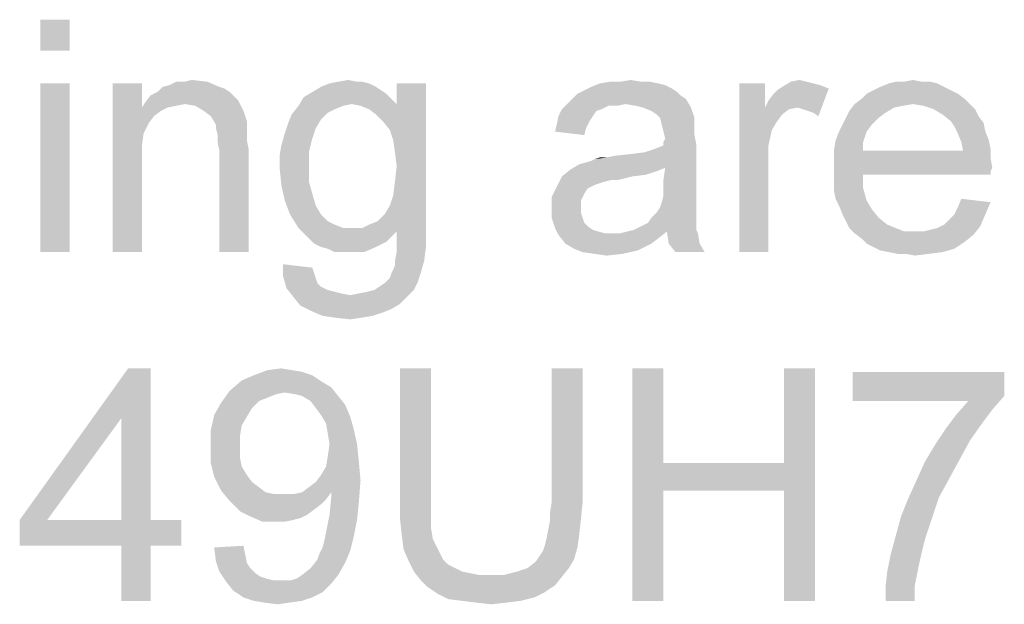
# Model space of a CAD drawing. Units: millimetres. Extents: x 0 to 1189, y 0 to 841.
# Drawn here: x 463 to 535, y 673 to 716 of the extents above; entities that cross this region are included whole.
import ezdxf

# ---------------------------------------------------------------- set-up
doc = ezdxf.new("R2010")
doc.units = ezdxf.units.MM
doc.header["$LTSCALE"] = 65.395
doc.layers.get('0').update_dxf_attribs({"linetype": 'CONTINUOUS'})

msp = doc.modelspace()

# ---------------------------------------------------------------- linework, layer by layer
at = {"color": 2, "linetype": 'Continuous'}
for points in [[(467.0682, 715.5646), (464.9275, 713.2979), (464.9275, 715.5646)], [(464.9275, 713.2979), (467.0682, 715.5646), (467.0682, 713.2979)], [(473.8682, 710.6535), (474.3719, 710.7794), (477.1423, 711.0313)], [(473.8682, 710.6535), (477.1423, 711.0313), (478.0238, 710.6535)], [(475.5053, 711.0313), (477.1423, 711.0313), (474.3719, 710.7794)], [(475.5053, 711.0313), (474.3719, 710.7794), (474.8756, 711.0313)], [(475.5053, 711.0313), (476.009, 711.1572), (477.1423, 711.0313)], [(488.0979, 711.0313), (488.4756, 711.0313), (486.0831, 710.9053)], [(488.0979, 711.0313), (486.0831, 710.9053), (486.7127, 711.0313)], [(486.0831, 710.9053), (488.4756, 711.0313), (488.9794, 710.9053)], [(486.7127, 711.0313), (487.4682, 711.1572), (488.0979, 711.0313)], [(508.8756, 711.0313), (509.5053, 711.0313), (505.8534, 710.9053)], [(507.3645, 711.0313), (508.8756, 711.0313), (505.8534, 710.9053)], [(507.3645, 711.0313), (505.8534, 710.9053), (506.609, 711.0313)], [(505.8534, 710.9053), (509.5053, 711.0313), (510.1349, 710.9053)], [(507.3645, 711.0313), (508.1201, 711.1572), (508.8756, 711.0313)], [(520.9645, 711.0313), (521.4682, 710.9053), (519.2016, 710.6535)], [(520.9645, 711.0313), (519.2016, 710.6535), (519.8312, 711.0313)], [(519.8312, 711.0313), (520.4608, 711.1572), (520.9645, 711.0313)], [(529.4016, 711.0313), (530.0312, 711.0313), (527.009, 710.9053)], [(528.1423, 711.0313), (529.4016, 711.0313), (527.009, 710.9053)], [(528.1423, 711.0313), (527.009, 710.9053), (527.5127, 711.0313)], [(527.009, 710.9053), (530.0312, 711.0313), (530.5349, 710.9053)], [(528.1423, 711.0313), (528.7719, 711.1572), (529.4016, 711.0313)], [(467.0682, 710.9053), (464.9275, 698.5646), (464.9275, 710.9053)], [(464.9275, 698.5646), (467.0682, 710.9053), (467.0682, 698.5646)], [(472.3571, 710.9053), (472.3571, 709.1424), (470.2164, 698.5646)], [(472.3571, 710.9053), (470.2164, 698.5646), (470.2164, 710.9053)], [(478.7794, 710.2757), (472.9868, 710.0239), (473.4905, 710.2757)], [(472.9868, 710.0239), (478.7794, 710.2757), (479.1571, 709.8979)], [(478.0238, 710.6535), (478.4016, 710.5276), (473.4905, 710.2757)], [(478.0238, 710.6535), (473.4905, 710.2757), (473.8682, 710.6535)], [(473.4905, 710.2757), (478.4016, 710.5276), (478.7794, 710.2757)], [(490.2386, 710.1498), (484.1942, 709.8979), (484.8238, 710.2757)], [(489.4831, 710.6535), (489.8608, 710.4016), (484.8238, 710.2757)], [(489.4831, 710.6535), (484.8238, 710.2757), (485.4534, 710.6535)], [(484.8238, 710.2757), (489.8608, 710.4016), (490.2386, 710.1498)], [(488.9794, 710.9053), (485.4534, 710.6535), (486.0831, 710.9053)], [(485.4534, 710.6535), (488.9794, 710.9053), (489.4831, 710.6535)], [(489.9868, 708.135), (490.9942, 709.3942), (493.1349, 710.9053)], [(490.4905, 707.5053), (489.9868, 708.135), (493.1349, 710.9053)], [(490.7423, 706.7498), (490.4905, 707.5053), (493.1349, 710.9053)], [(490.8682, 705.8683), (490.7423, 706.7498), (493.1349, 710.9053)], [(490.7423, 702.7202), (490.8682, 703.7276), (493.1349, 710.9053)], [(490.7423, 702.7202), (493.1349, 710.9053), (493.1349, 700.2016)], [(490.9942, 704.8609), (490.8682, 705.8683), (493.1349, 710.9053)], [(490.8682, 703.7276), (490.9942, 704.8609), (493.1349, 710.9053)], [(493.1349, 710.9053), (490.9942, 709.3942), (490.9942, 710.9053)], [(511.5201, 710.2757), (504.2164, 710.1498), (504.7201, 710.4016)], [(504.2164, 710.1498), (511.5201, 710.2757), (511.7719, 710.0239)], [(511.1423, 710.5276), (504.7201, 710.4016), (505.2238, 710.6535)], [(504.7201, 710.4016), (511.1423, 710.5276), (511.5201, 710.2757)], [(510.1349, 710.9053), (510.6386, 710.7794), (505.2238, 710.6535)], [(510.1349, 710.9053), (505.2238, 710.6535), (505.8534, 710.9053)], [(505.2238, 710.6535), (510.6386, 710.7794), (511.1423, 710.5276)], [(517.9423, 710.9053), (517.9423, 709.1424), (516.0534, 698.5646)], [(517.9423, 710.9053), (516.0534, 698.5646), (516.0534, 710.9053)], [(517.9423, 709.1424), (518.1942, 709.6461), (522.6016, 710.5276)], [(520.3349, 709.1424), (517.9423, 709.1424), (522.6016, 710.5276)], [(518.1942, 709.6461), (518.5719, 710.1498), (522.6016, 710.5276)], [(518.5719, 710.1498), (518.8238, 710.4016), (522.6016, 710.5276)], [(522.6016, 710.5276), (518.8238, 710.4016), (519.2016, 710.6535)], [(521.4682, 710.9053), (521.9719, 710.7794), (519.2016, 710.6535)], [(519.2016, 710.6535), (521.9719, 710.7794), (522.6016, 710.5276)], [(520.7127, 709.0165), (520.3349, 709.1424), (522.6016, 710.5276)], [(521.0905, 708.8905), (520.7127, 709.0165), (522.6016, 710.5276)], [(521.4682, 708.7646), (521.0905, 708.8905), (522.6016, 710.5276)], [(521.4682, 708.7646), (522.6016, 710.5276), (521.846, 708.5128)], [(531.5423, 710.4016), (525.3719, 710.1498), (525.8756, 710.4016)], [(525.3719, 710.1498), (531.5423, 710.4016), (532.046, 710.1498)], [(531.0386, 710.6535), (525.8756, 710.4016), (526.3794, 710.6535)], [(525.8756, 710.4016), (531.0386, 710.6535), (531.5423, 710.4016)], [(530.5349, 710.9053), (526.3794, 710.6535), (527.009, 710.9053)], [(526.3794, 710.6535), (530.5349, 710.9053), (531.0386, 710.6535)], [(475.5053, 709.3942), (472.3571, 709.1424), (472.609, 709.5202)], [(479.1571, 709.8979), (472.609, 709.5202), (472.9868, 710.0239)], [(479.1571, 709.8979), (479.409, 709.6461), (472.609, 709.5202)], [(475.5053, 709.3942), (472.609, 709.5202), (479.409, 709.6461)], [(476.2608, 709.2683), (475.5053, 709.3942), (479.409, 709.6461)], [(476.8905, 708.8905), (476.2608, 709.2683), (479.409, 709.6461)], [(476.8905, 708.8905), (479.409, 709.6461), (479.7868, 708.8905)], [(490.6164, 709.772), (483.8164, 709.2683), (484.1942, 709.8979)], [(490.6164, 709.772), (487.7201, 709.3942), (483.8164, 709.2683)], [(484.1942, 709.8979), (490.2386, 710.1498), (490.6164, 709.772)], [(487.7201, 709.3942), (490.6164, 709.772), (490.9942, 709.3942)], [(512.1497, 709.772), (503.4608, 709.3942), (503.8386, 709.772)], [(507.7423, 709.3942), (503.4608, 709.3942), (512.1497, 709.772)], [(511.7719, 710.0239), (503.8386, 709.772), (504.2164, 710.1498)], [(503.8386, 709.772), (511.7719, 710.0239), (512.1497, 709.772)], [(508.4979, 709.2683), (507.7423, 709.3942), (512.1497, 709.772)], [(509.0016, 709.1424), (508.4979, 709.2683), (512.1497, 709.772)], [(509.0016, 709.1424), (512.1497, 709.772), (512.5275, 709.1424)], [(532.5497, 709.772), (524.4905, 709.3942), (524.9942, 709.772)], [(528.7719, 709.3942), (524.4905, 709.3942), (532.5497, 709.772)], [(532.046, 710.1498), (524.9942, 709.772), (525.3719, 710.1498)], [(524.9942, 709.772), (532.046, 710.1498), (532.5497, 709.772)], [(528.7719, 709.3942), (532.5497, 709.772), (532.9275, 709.3942)], [(472.3571, 709.1424), (472.4831, 707.2535), (470.2164, 698.5646)], [(475.5053, 709.3942), (474.8756, 709.2683), (472.3571, 709.1424)], [(472.3571, 709.1424), (474.8756, 709.2683), (474.246, 709.1424)], [(472.3571, 709.1424), (474.246, 709.1424), (473.7423, 708.8905)], [(472.3571, 709.1424), (473.7423, 708.8905), (473.2386, 708.5128)], [(472.3571, 709.1424), (473.2386, 708.5128), (472.8608, 708.0091)], [(472.3571, 709.1424), (472.8608, 708.0091), (472.4831, 707.2535)], [(479.7868, 708.8905), (477.3942, 708.5128), (476.8905, 708.8905)], [(477.3942, 708.5128), (479.7868, 708.8905), (480.0386, 708.135)], [(487.0905, 709.2683), (486.4608, 709.0165), (483.3127, 708.6387)], [(487.0905, 709.2683), (483.3127, 708.6387), (483.8164, 709.2683)], [(486.4608, 709.0165), (485.9571, 708.7646), (483.3127, 708.6387)], [(483.8164, 709.2683), (487.7201, 709.3942), (487.0905, 709.2683)], [(490.9942, 709.3942), (488.3497, 709.2683), (487.7201, 709.3942)], [(488.9794, 709.0165), (488.3497, 709.2683), (490.9942, 709.3942)], [(489.4831, 708.6387), (488.9794, 709.0165), (490.9942, 709.3942)], [(489.9868, 708.135), (489.4831, 708.6387), (490.9942, 709.3942)], [(505.9794, 709.0164), (505.6016, 708.8905), (502.8312, 708.5128)], [(505.9794, 709.0164), (502.8312, 708.5128), (503.0831, 709.0164)], [(502.8312, 708.5128), (505.6016, 708.8905), (505.3497, 708.5128)], [(507.7423, 709.3942), (506.4831, 709.2683), (503.0831, 709.0164)], [(507.7423, 709.3942), (503.0831, 709.0164), (503.4608, 709.3942)], [(503.0831, 709.0164), (506.4831, 709.2683), (505.9794, 709.0164)], [(506.4831, 709.2683), (507.7423, 709.3942), (507.1127, 709.2683)], [(512.5275, 709.1424), (509.6312, 708.8905), (509.0016, 709.1424)], [(510.009, 708.6387), (509.6312, 708.8905), (512.5275, 709.1424)], [(510.2608, 708.3868), (510.009, 708.6387), (512.5275, 709.1424)], [(510.2608, 708.3868), (512.5275, 709.1424), (512.7794, 708.3868)], [(517.9423, 709.1424), (518.446, 707.5053), (516.0534, 698.5646)], [(517.9423, 709.1424), (520.3349, 709.1424), (519.7053, 709.0165)], [(517.9423, 709.1424), (519.7053, 709.0165), (519.2016, 708.6387)], [(517.9423, 709.1424), (519.2016, 708.6387), (518.8238, 708.135)], [(517.9423, 709.1424), (518.8238, 708.135), (518.446, 707.5053)], [(526.7571, 708.7646), (523.8608, 708.3868), (524.1127, 708.8905)], [(528.7719, 709.3942), (528.0164, 709.2683), (524.1127, 708.8905)], [(528.7719, 709.3942), (524.1127, 708.8905), (524.4905, 709.3942)], [(528.0164, 709.2683), (527.3868, 709.1424), (524.1127, 708.8905)], [(524.1127, 708.8905), (527.3868, 709.1424), (526.7571, 708.7646)], [(532.9275, 709.3942), (529.5275, 709.2683), (528.7719, 709.3942)], [(530.2831, 709.0164), (529.5275, 709.2683), (532.9275, 709.3942)], [(530.2831, 709.0164), (532.9275, 709.3942), (533.3053, 709.0164)], [(533.3053, 709.0164), (530.9127, 708.6387), (530.2831, 709.0164)], [(530.9127, 708.6387), (533.3053, 709.0164), (533.5571, 708.5128)], [(480.0386, 708.135), (477.7719, 707.8831), (477.3942, 708.5128)], [(477.7719, 707.8831), (480.0386, 708.135), (480.0386, 707.7572)], [(485.4534, 708.2609), (483.0608, 708.0091), (483.3127, 708.6387)], [(483.0608, 708.0091), (485.4534, 708.2609), (485.0756, 707.6313)], [(483.3127, 708.6387), (485.9571, 708.7646), (485.4534, 708.2609)], [(505.3497, 708.5128), (505.0979, 708.135), (502.7053, 707.8831)], [(505.3497, 708.5128), (502.7053, 707.8831), (502.8312, 708.5128)], [(502.7053, 707.8831), (505.0979, 708.135), (504.846, 707.6313)], [(512.7794, 708.3868), (510.3868, 707.8831), (510.2608, 708.3868)], [(512.7794, 708.3868), (512.7794, 708.0091), (510.3868, 707.8831)], [(526.2534, 708.3868), (523.609, 707.8831), (523.8608, 708.3868)], [(523.609, 707.8831), (526.2534, 708.3868), (525.7497, 707.8831)], [(523.8608, 708.3868), (526.7571, 708.7646), (526.2534, 708.3868)], [(533.5571, 708.5128), (531.5423, 708.135), (530.9127, 708.6387)], [(531.5423, 708.135), (533.5571, 708.5128), (533.9349, 708.0091)], [(533.9349, 708.0091), (531.7942, 707.7572), (531.5423, 708.135)], [(480.0386, 707.7572), (477.7719, 707.6313), (477.7719, 707.8831)], [(477.7719, 707.6313), (480.0386, 707.7572), (480.0386, 707.2535)], [(480.0386, 707.2535), (477.8979, 707.1276), (477.7719, 707.6313)], [(485.0756, 707.6313), (482.809, 707.2535), (483.0608, 708.0091)], [(482.809, 707.2535), (485.0756, 707.6313), (484.8238, 706.8757)], [(504.846, 707.6313), (502.5794, 707.3794), (502.7053, 707.8831)], [(502.5794, 707.3794), (504.846, 707.6313), (504.7201, 707.1276)], [(510.3868, 707.8831), (512.7794, 708.0091), (512.7794, 707.6313)], [(512.7794, 707.6313), (510.5127, 707.3794), (510.3868, 707.8831)], [(510.5127, 707.3794), (512.7794, 707.6313), (512.7794, 707.1276)], [(512.7794, 707.1276), (510.6386, 706.8757), (510.5127, 707.3794)], [(518.446, 707.5053), (518.1942, 706.372), (516.0534, 698.5646)], [(525.3719, 707.3794), (523.1053, 706.7498), (523.3571, 707.3794)], [(523.1053, 706.7498), (525.3719, 707.3794), (525.1201, 706.6239)], [(525.7497, 707.8831), (523.3571, 707.3794), (523.609, 707.8831)], [(523.3571, 707.3794), (525.7497, 707.8831), (525.3719, 707.3794)], [(531.7942, 707.7572), (533.9349, 708.0091), (534.0608, 707.3794)], [(534.0608, 707.3794), (532.046, 707.2535), (531.7942, 707.7572)], [(532.046, 707.2535), (534.0608, 707.3794), (534.3127, 706.7498)], [(472.4831, 707.2535), (472.3571, 706.372), (470.2164, 698.5646)], [(477.8979, 707.1276), (480.0386, 707.2535), (480.0386, 706.7498)], [(480.0386, 706.7498), (477.8979, 706.6239), (477.8979, 707.1276)], [(477.8979, 706.6239), (480.0386, 706.7498), (480.1645, 706.1202)], [(480.1645, 706.1202), (478.0238, 705.9942), (477.8979, 706.6239)], [(484.8238, 706.8757), (482.5571, 706.372), (482.809, 707.2535)], [(482.5571, 706.372), (484.8238, 706.8757), (484.5719, 705.8683)], [(510.5127, 706.6239), (510.6386, 706.8757), (512.7794, 707.1276)], [(510.5127, 706.6239), (512.7794, 707.1276), (512.9053, 706.4979)], [(512.9053, 706.4979), (510.5127, 706.372), (510.5127, 706.6239)], [(525.1201, 706.6239), (522.9794, 705.9942), (523.1053, 706.7498)], [(522.9794, 705.9942), (525.1201, 706.6239), (525.1201, 705.9942)], [(534.3127, 706.7498), (532.2979, 706.6239), (532.046, 707.2535)], [(532.2979, 706.6239), (534.3127, 706.7498), (534.4386, 706.1202)], [(534.4386, 706.1202), (532.4238, 705.9942), (532.2979, 706.6239)], [(472.3571, 706.372), (472.3571, 705.2387), (470.2164, 698.5646)], [(478.0238, 698.5646), (478.0238, 705.9942), (480.1645, 706.1202)], [(478.0238, 698.5646), (480.1645, 706.1202), (480.1645, 698.5646)], [(484.5719, 705.8683), (482.4312, 705.6165), (482.5571, 706.372)], [(504.3423, 704.9868), (509.1275, 705.8683), (512.9053, 706.4979)], [(510.6386, 704.735), (504.3423, 704.9868), (512.9053, 706.4979)], [(509.1275, 705.8683), (509.8831, 706.1202), (512.9053, 706.4979)], [(509.8831, 706.1202), (510.5127, 706.372), (512.9053, 706.4979)], [(510.5127, 703.8535), (510.6386, 704.735), (512.9053, 706.4979)], [(510.5127, 703.8535), (512.9053, 706.4979), (512.9053, 703.7276)], [(518.1942, 706.372), (518.1942, 704.9868), (516.0534, 698.5646)], [(532.4238, 705.9942), (534.4386, 705.4905), (522.9794, 705.3646)], [(525.1201, 705.9942), (532.4238, 705.9942), (522.9794, 705.3646)], [(525.1201, 705.9942), (522.9794, 705.3646), (522.9794, 705.9942)], [(532.4238, 705.9942), (534.4386, 706.1202), (534.4386, 705.4905)], [(470.2164, 698.5646), (472.3571, 705.2387), (472.3571, 698.5646)], [(482.4312, 705.6165), (484.5719, 705.8683), (484.5719, 704.8609)], [(484.5719, 704.8609), (482.4312, 704.735), (482.4312, 705.6165)], [(504.3423, 704.9868), (505.2238, 705.2387), (509.1275, 705.8683)], [(505.2238, 705.2387), (505.4756, 705.3646), (509.1275, 705.8683)], [(505.4756, 705.3646), (506.3571, 705.4905), (509.1275, 705.8683)], [(506.3571, 705.4905), (505.4756, 705.3646), (505.8534, 705.4905)], [(506.3571, 705.4905), (508.1201, 705.7424), (509.1275, 705.8683)], [(506.3571, 705.4905), (506.9868, 705.6165), (508.1201, 705.7424)], [(522.9794, 705.3646), (534.4386, 705.4905), (534.5645, 704.735)], [(534.5645, 704.735), (522.9794, 704.6091), (522.9794, 705.3646)], [(482.4312, 704.735), (484.5719, 704.8609), (484.5719, 703.7276)], [(484.5719, 703.7276), (482.5571, 703.4757), (482.4312, 704.735)], [(510.009, 704.4831), (503.0831, 704.1054), (503.7127, 704.6091)], [(510.009, 704.4831), (509.2534, 704.2313), (503.0831, 704.1054)], [(510.6386, 704.735), (503.7127, 704.6091), (504.3423, 704.9868)], [(503.7127, 704.6091), (510.6386, 704.735), (510.009, 704.4831)], [(516.0534, 698.5646), (518.1942, 704.9868), (518.1942, 698.5646)], [(522.9794, 704.6091), (534.5645, 704.735), (534.4386, 704.4831)], [(522.9794, 704.6091), (534.4386, 704.4831), (525.1201, 704.2313)], [(525.1201, 704.2313), (522.9794, 703.8535), (522.9794, 704.6091)], [(525.1201, 704.2313), (534.4386, 704.4831), (534.4386, 704.2313)], [(508.246, 704.1054), (506.7349, 703.8535), (502.7053, 703.3498)], [(508.246, 704.1054), (502.7053, 703.3498), (503.0831, 704.1054)], [(506.7349, 703.8535), (506.2312, 703.7276), (502.7053, 703.3498)], [(503.0831, 704.1054), (509.2534, 704.2313), (508.246, 704.1054)], [(506.7349, 703.8535), (508.246, 704.1054), (507.2386, 703.8535)], [(512.9053, 703.7276), (510.5127, 703.2239), (510.5127, 703.8535)], [(522.9794, 703.8535), (525.1201, 704.2313), (525.1201, 703.2239)], [(525.1201, 703.2239), (522.9794, 703.0979), (522.9794, 703.8535)], [(482.5571, 703.4757), (484.5719, 703.7276), (484.8238, 702.8461)], [(484.8238, 702.8461), (482.809, 702.3424), (482.5571, 703.4757)], [(504.9719, 703.2239), (502.3275, 702.5942), (502.7053, 703.3498)], [(504.9719, 703.2239), (504.7201, 702.8461), (502.3275, 702.5942)], [(506.2312, 703.7276), (505.8534, 703.6016), (502.7053, 703.3498)], [(505.8534, 703.6016), (505.4756, 703.4757), (502.7053, 703.3498)], [(502.7053, 703.3498), (505.4756, 703.4757), (504.9719, 703.2239)], [(510.5127, 703.2239), (512.9053, 703.7276), (512.9053, 702.972)], [(512.9053, 702.972), (510.5127, 702.7202), (510.5127, 703.2239)], [(523.1053, 702.4683), (522.9794, 703.0979), (525.1201, 703.2239)], [(523.1053, 702.4683), (525.1201, 703.2239), (525.3719, 702.3424)], [(482.809, 702.3424), (484.8238, 702.8461), (485.0756, 701.9646)], [(485.0756, 701.9646), (483.1868, 701.335), (482.809, 702.3424)], [(493.1349, 700.2016), (490.4905, 701.9646), (490.7423, 702.7202)], [(502.3275, 702.5942), (504.7201, 702.8461), (504.4682, 702.3424)], [(504.4682, 702.3424), (502.3275, 701.7128), (502.3275, 702.5942)], [(504.4682, 702.3424), (504.4682, 701.8387), (502.3275, 701.7128)], [(510.2608, 701.8387), (510.3868, 702.2165), (512.9053, 702.3424)], [(510.2608, 701.8387), (512.9053, 702.3424), (512.9053, 701.8387)], [(512.9053, 702.3424), (510.3868, 702.2165), (510.5127, 702.7202)], [(510.5127, 702.7202), (512.9053, 702.972), (512.9053, 702.3424)], [(525.3719, 702.3424), (523.3571, 701.9646), (523.1053, 702.4683)], [(523.3571, 701.9646), (525.3719, 702.3424), (525.7497, 701.7128)], [(534.4386, 702.2165), (532.046, 701.8387), (532.2979, 702.4683)], [(483.1868, 701.335), (485.0756, 701.9646), (485.4534, 701.335)], [(493.1349, 700.2016), (490.1127, 701.335), (490.4905, 701.9646)], [(502.3275, 701.7128), (504.4682, 701.8387), (504.4682, 701.4609)], [(504.4682, 701.4609), (502.3275, 701.0831), (502.3275, 701.7128)], [(512.9053, 701.8387), (510.009, 701.4609), (510.2608, 701.8387)], [(510.009, 701.4609), (512.9053, 701.8387), (512.9053, 701.335)], [(525.7497, 701.7128), (523.609, 701.335), (523.3571, 701.9646)], [(523.609, 701.335), (525.7497, 701.7128), (526.2534, 701.0831)], [(531.7942, 701.335), (532.046, 701.8387), (534.4386, 702.2165)], [(531.7942, 701.335), (534.4386, 702.2165), (534.0608, 701.335)], [(485.4534, 701.335), (483.8164, 700.3276), (483.1868, 701.335)], [(485.4534, 701.335), (485.9571, 700.8313), (483.8164, 700.3276)], [(493.1349, 700.2016), (489.609, 700.8313), (490.1127, 701.335)], [(502.3275, 701.0831), (504.4682, 701.4609), (504.5942, 701.0831)], [(504.5942, 701.0831), (502.5794, 700.3276), (502.3275, 701.0831)], [(504.5942, 701.0831), (504.7201, 700.7054), (502.5794, 700.3276)], [(512.9053, 700.8313), (509.3794, 700.7054), (509.6312, 701.0831)], [(512.9053, 701.335), (509.6312, 701.0831), (510.009, 701.4609)], [(509.6312, 701.0831), (512.9053, 701.335), (512.9053, 700.8313)], [(526.2534, 701.0831), (523.8608, 700.8313), (523.609, 701.335)], [(523.8608, 700.8313), (526.2534, 701.0831), (526.8831, 700.5794)], [(531.0386, 700.5794), (531.4164, 700.9572), (534.0608, 701.335)], [(531.0386, 700.5794), (534.0608, 701.335), (533.6831, 700.4535)], [(534.0608, 701.335), (531.4164, 700.9572), (531.7942, 701.335)], [(485.9571, 700.8313), (486.4608, 700.5794), (483.8164, 700.3276)], [(483.8164, 700.3276), (486.4608, 700.5794), (487.0905, 700.3276)], [(487.0905, 700.3276), (484.1942, 699.9498), (483.8164, 700.3276)], [(488.4756, 700.3276), (493.1349, 700.2016), (484.1942, 699.9498)], [(487.7201, 700.3276), (488.4756, 700.3276), (484.1942, 699.9498)], [(487.0905, 700.3276), (487.7201, 700.3276), (484.1942, 699.9498)], [(493.1349, 700.2016), (490.9942, 700.0757), (484.1942, 699.9498)], [(488.4756, 700.3276), (488.9794, 700.5794), (489.609, 700.8313)], [(493.1349, 700.2016), (488.4756, 700.3276), (489.609, 700.8313)], [(490.9942, 699.0683), (490.9942, 700.0757), (493.1349, 700.2016)], [(490.9942, 699.0683), (493.1349, 700.2016), (493.1349, 698.9424)], [(504.7201, 700.7054), (504.9719, 700.4535), (502.5794, 700.3276)], [(502.5794, 700.3276), (504.9719, 700.4535), (505.3497, 700.2016)], [(505.3497, 700.2016), (502.8312, 699.8239), (502.5794, 700.3276)], [(505.3497, 700.2016), (505.7275, 700.0757), (502.8312, 699.8239)], [(512.9053, 700.2016), (507.8682, 700.0757), (508.3719, 700.2016)], [(510.7645, 700.0757), (507.8682, 700.0757), (512.9053, 700.2016)], [(508.3719, 700.2016), (508.8756, 700.4535), (512.9053, 700.5794)], [(508.3719, 700.2016), (512.9053, 700.5794), (512.9053, 700.2016)], [(512.9053, 700.5794), (508.8756, 700.4535), (509.3794, 700.7054)], [(509.3794, 700.7054), (512.9053, 700.8313), (512.9053, 700.5794)], [(510.7645, 700.0757), (512.9053, 700.2016), (513.0312, 699.9498)], [(526.8831, 700.5794), (524.1127, 700.3276), (523.8608, 700.8313)], [(524.1127, 700.3276), (526.8831, 700.5794), (527.5127, 700.3276)], [(527.5127, 700.3276), (524.4905, 699.9498), (524.1127, 700.3276)], [(527.5127, 700.3276), (528.1423, 700.0757), (524.4905, 699.9498)], [(529.5275, 700.0757), (530.0312, 700.2016), (533.6831, 700.4535)], [(529.5275, 700.0757), (533.6831, 700.4535), (533.1794, 699.8239)], [(530.0312, 700.2016), (530.5349, 700.3276), (533.6831, 700.4535)], [(533.6831, 700.4535), (530.5349, 700.3276), (531.0386, 700.5794)], [(484.5719, 699.572), (484.1942, 699.9498), (490.9942, 700.0757)], [(484.5719, 699.572), (490.9942, 700.0757), (490.2386, 699.3202)], [(490.2386, 699.3202), (484.9497, 699.1942), (484.5719, 699.572)], [(505.7275, 700.0757), (506.2312, 699.9498), (502.8312, 699.8239)], [(506.8608, 699.9498), (507.3645, 699.9498), (502.8312, 699.8239)], [(506.2312, 699.9498), (506.8608, 699.9498), (502.8312, 699.8239)], [(510.1349, 699.572), (502.8312, 699.8239), (507.3645, 699.9498)], [(510.1349, 699.572), (503.3349, 699.1942), (502.8312, 699.8239)], [(503.3349, 699.1942), (510.1349, 699.572), (509.6312, 699.1942)], [(510.7645, 700.0757), (507.3645, 699.9498), (507.8682, 700.0757)], [(507.3645, 699.9498), (510.7645, 700.0757), (510.1349, 699.572)], [(513.0312, 699.9498), (510.8905, 699.1942), (510.7645, 700.0757)], [(510.8905, 699.1942), (513.0312, 699.9498), (513.1571, 699.1942)], [(528.8979, 700.0757), (529.5275, 700.0757), (524.4905, 699.9498)], [(528.1423, 700.0757), (528.8979, 700.0757), (524.4905, 699.9498)], [(533.1794, 699.8239), (524.4905, 699.9498), (529.5275, 700.0757)], [(533.1794, 699.8239), (524.9942, 699.572), (524.4905, 699.9498)], [(524.9942, 699.572), (533.1794, 699.8239), (532.5497, 699.3202)], [(532.5497, 699.3202), (525.3719, 699.1942), (524.9942, 699.572)], [(485.4534, 698.9424), (484.9497, 699.1942), (490.2386, 699.3202)], [(485.4534, 698.9424), (490.2386, 699.3202), (489.4831, 698.9424)], [(489.4831, 698.9424), (485.9571, 698.8165), (485.4534, 698.9424)], [(486.4608, 698.5646), (485.9571, 698.8165), (489.4831, 698.9424)], [(487.0905, 698.5646), (486.4608, 698.5646), (489.4831, 698.9424)], [(487.5942, 698.5646), (487.0905, 698.5646), (489.4831, 698.9424)], [(487.5942, 698.5646), (489.4831, 698.9424), (488.6016, 698.5646)], [(490.8682, 697.935), (490.9942, 698.5646), (493.1349, 698.9424)], [(490.8682, 697.935), (493.1349, 698.9424), (493.009, 697.935)], [(493.1349, 698.9424), (490.9942, 698.5646), (490.9942, 699.0683)], [(509.6312, 699.1942), (503.9645, 698.8165), (503.3349, 699.1942)], [(509.6312, 699.1942), (509.1275, 698.9424), (503.9645, 698.8165)], [(503.9645, 698.8165), (509.1275, 698.9424), (508.6238, 698.6905)], [(508.6238, 698.6905), (504.5942, 698.5646), (503.9645, 698.8165)], [(505.4756, 698.4387), (504.5942, 698.5646), (508.6238, 698.6905)], [(505.4756, 698.4387), (508.6238, 698.6905), (507.4905, 698.4387)], [(513.1571, 699.1942), (511.3942, 698.5646), (510.8905, 699.1942)], [(511.3942, 698.5646), (513.1571, 699.1942), (513.5349, 698.5646)], [(525.8756, 698.9424), (525.3719, 699.1942), (532.5497, 699.3202)], [(525.8756, 698.9424), (532.5497, 699.3202), (531.7942, 698.8165)], [(531.7942, 698.8165), (526.3794, 698.6905), (525.8756, 698.9424)], [(527.009, 698.5646), (526.3794, 698.6905), (531.7942, 698.8165)], [(527.009, 698.5646), (531.7942, 698.8165), (530.9127, 698.5646)], [(507.4905, 698.4387), (506.3571, 698.3128), (505.4756, 698.4387)], [(530.9127, 698.5646), (527.6386, 698.4387), (527.009, 698.5646)], [(528.2682, 698.4387), (527.6386, 698.4387), (530.9127, 698.5646)], [(528.2682, 698.4387), (530.9127, 698.5646), (529.9053, 698.4387)], [(529.9053, 698.4387), (528.8979, 698.3128), (528.2682, 698.4387)], [(484.8238, 697.4313), (482.6831, 696.8016), (482.6831, 697.6831)], [(484.8238, 697.4313), (484.9497, 697.0535), (482.6831, 696.8016)], [(490.6164, 697.0535), (490.8682, 697.5572), (493.009, 697.935)], [(490.6164, 697.0535), (493.009, 697.935), (492.7571, 697.0535)], [(493.009, 697.935), (490.8682, 697.5572), (490.8682, 697.935)], [(482.6831, 696.8016), (484.9497, 697.0535), (485.0756, 696.6757)], [(485.0756, 696.6757), (482.9349, 695.9202), (482.6831, 696.8016)], [(485.0756, 696.6757), (485.2016, 696.2979), (482.9349, 695.9202)], [(490.1127, 696.2979), (490.4905, 696.6757), (492.7571, 697.0535)], [(490.1127, 696.2979), (492.7571, 697.0535), (492.5053, 696.2979)], [(492.7571, 697.0535), (490.4905, 696.6757), (490.6164, 697.0535)], [(485.2016, 696.2979), (485.4534, 696.0461), (482.9349, 695.9202)], [(482.9349, 695.9202), (485.4534, 696.0461), (485.9571, 695.7942)], [(485.9571, 695.7942), (483.4386, 695.2905), (482.9349, 695.9202)], [(489.3571, 695.7942), (489.7349, 696.0461), (492.5053, 696.2979)], [(489.3571, 695.7942), (492.5053, 696.2979), (492.2534, 695.7942)], [(492.5053, 696.2979), (489.7349, 696.0461), (490.1127, 696.2979)], [(485.9571, 695.7942), (486.4608, 695.6683), (483.4386, 695.2905)], [(486.4608, 695.6683), (486.9645, 695.5424), (483.4386, 695.2905)], [(486.9645, 695.5424), (487.5942, 695.4165), (483.4386, 695.2905)], [(491.7497, 695.2905), (483.4386, 695.2905), (487.5942, 695.4165)], [(491.7497, 695.2905), (483.9423, 694.6609), (483.4386, 695.2905)], [(491.7497, 695.2905), (491.246, 694.7868), (483.9423, 694.6609)], [(487.5942, 695.4165), (488.2238, 695.5424), (492.2534, 695.7942)], [(487.5942, 695.4165), (492.2534, 695.7942), (491.7497, 695.2905)], [(488.2238, 695.5424), (488.8534, 695.6683), (492.2534, 695.7942)], [(492.2534, 695.7942), (488.8534, 695.6683), (489.3571, 695.7942)], [(483.9423, 694.6609), (491.246, 694.7868), (490.6164, 694.4091)], [(490.6164, 694.4091), (484.6979, 694.2831), (483.9423, 694.6609)], [(484.6979, 694.2831), (490.6164, 694.4091), (489.9868, 694.1572)], [(489.9868, 694.1572), (485.5794, 693.9053), (484.6979, 694.2831)], [(485.5794, 693.9053), (489.9868, 694.1572), (489.2312, 693.9053)], [(489.2312, 693.9053), (486.4608, 693.7794), (485.5794, 693.9053)], [(486.4608, 693.7794), (489.2312, 693.9053), (488.4756, 693.7794)], [(488.4756, 693.7794), (487.5942, 693.6535), (486.4608, 693.7794)], [(472.9868, 690.0646), (470.846, 686.4128), (463.4164, 678.9831)], [(472.9868, 690.0646), (463.4164, 678.9831), (471.3497, 690.0646)], [(470.846, 678.9831), (470.846, 686.4128), (472.9868, 690.0646)], [(470.846, 678.9831), (472.9868, 690.0646), (472.9868, 678.9831)], [(481.5497, 689.9387), (482.5571, 690.0646), (483.3127, 689.9387)], [(493.5127, 690.0646), (491.246, 680.2424), (491.246, 690.0646)], [(491.246, 680.2424), (493.5127, 690.0646), (493.5127, 680.2424)], [(504.5942, 690.0646), (502.3275, 680.2424), (502.3275, 690.0646)], [(502.3275, 680.2424), (504.5942, 690.0646), (504.5942, 680.2424)], [(510.5127, 690.0646), (510.5127, 683.1387), (508.246, 673.0646)], [(510.5127, 690.0646), (508.246, 673.0646), (508.246, 690.0646)], [(521.5942, 690.0646), (519.3275, 683.1387), (519.3275, 690.0646)], [(519.3275, 681.1239), (519.3275, 683.1387), (521.5942, 690.0646)], [(519.3275, 673.0646), (519.3275, 681.1239), (521.5942, 690.0646)], [(519.3275, 673.0646), (521.5942, 690.0646), (521.5942, 673.0646)], [(484.8238, 689.5609), (479.6608, 689.1831), (480.5423, 689.5609)], [(479.6608, 689.1831), (484.8238, 689.5609), (485.5794, 689.0572)], [(483.3127, 689.9387), (484.0682, 689.8128), (480.5423, 689.5609)], [(483.3127, 689.9387), (480.5423, 689.5609), (481.5497, 689.9387)], [(480.5423, 689.5609), (484.0682, 689.8128), (484.8238, 689.5609)], [(535.446, 689.8128), (535.446, 688.0498), (524.3645, 687.672)], [(535.446, 689.8128), (524.3645, 687.672), (524.3645, 689.8128)], [(485.5794, 689.0572), (478.7794, 688.4276), (479.6608, 689.1831)], [(485.5794, 689.0572), (486.209, 688.6794), (478.7794, 688.4276)], [(482.809, 688.3016), (478.7794, 688.4276), (486.209, 688.6794)], [(483.5645, 688.1757), (482.809, 688.3016), (486.209, 688.6794)], [(484.0682, 688.0498), (483.5645, 688.1757), (486.209, 688.6794)], [(484.0682, 688.0498), (486.209, 688.6794), (486.7127, 688.0498)], [(482.809, 688.3016), (478.1497, 687.5461), (478.7794, 688.4276)], [(482.809, 688.3016), (482.1794, 688.1757), (478.1497, 687.5461)], [(482.1794, 688.1757), (481.5497, 687.9239), (478.1497, 687.5461)], [(481.5497, 687.9239), (480.9201, 687.672), (478.1497, 687.5461)], [(486.7127, 688.0498), (484.6979, 687.672), (484.0682, 688.0498)], [(484.6979, 687.672), (486.7127, 688.0498), (487.2164, 687.4202)], [(532.8016, 687.672), (524.3645, 687.672), (535.446, 688.0498)], [(532.8016, 687.672), (535.446, 688.0498), (534.5645, 687.0424)], [(480.4164, 687.1683), (477.646, 686.6646), (478.1497, 687.5461)], [(477.646, 686.6646), (480.4164, 687.1683), (480.0386, 686.5387)], [(478.1497, 687.5461), (480.9201, 687.672), (480.4164, 687.1683)], [(487.2164, 687.4202), (485.0756, 687.1683), (484.6979, 687.672)], [(485.4534, 686.6646), (485.0756, 687.1683), (487.2164, 687.4202)], [(485.4534, 686.6646), (487.2164, 687.4202), (487.5942, 686.5387)], [(534.5645, 687.0424), (531.9201, 686.6646), (532.8016, 687.672)], [(480.0386, 686.5387), (477.3942, 685.5313), (477.646, 686.6646)], [(480.0386, 686.5387), (479.6608, 685.9091), (477.3942, 685.5313)], [(487.5942, 686.5387), (485.8312, 686.035), (485.4534, 686.6646)], [(485.8312, 686.035), (487.5942, 686.5387), (487.846, 685.6572)], [(533.809, 686.035), (531.1645, 685.6572), (531.9201, 686.6646)], [(531.9201, 686.6646), (534.5645, 687.0424), (533.809, 686.035)], [(463.4164, 678.9831), (470.846, 686.4128), (465.4312, 678.9831)], [(477.3942, 685.5313), (479.6608, 685.9091), (479.5349, 685.1535)], [(487.846, 685.6572), (485.9571, 685.2794), (485.8312, 686.035)], [(531.1645, 685.6572), (533.809, 686.035), (532.9275, 684.7757)], [(479.5349, 685.1535), (477.3942, 684.272), (477.3942, 685.5313)], [(477.3942, 684.272), (479.5349, 685.1535), (479.5349, 684.272)], [(486.0831, 684.5239), (485.9571, 685.2794), (487.846, 685.6572)], [(486.0831, 684.5239), (487.846, 685.6572), (488.0979, 684.5239)], [(532.9275, 684.7757), (530.409, 684.5239), (531.1645, 685.6572)], [(488.0979, 684.5239), (485.9571, 683.6424), (486.0831, 684.5239)], [(485.9571, 683.6424), (488.0979, 684.5239), (488.2238, 683.2646)], [(532.1719, 683.3905), (529.6534, 683.2646), (530.409, 684.5239)], [(530.409, 684.5239), (532.9275, 684.7757), (532.1719, 683.3905)], [(479.5349, 684.272), (479.5349, 683.5165), (477.3942, 683.1387)], [(479.5349, 684.272), (477.3942, 683.1387), (477.3942, 684.272)], [(488.2238, 683.2646), (485.8312, 682.8868), (485.9571, 683.6424)], [(477.3942, 683.1387), (479.5349, 683.5165), (479.6608, 682.8868)], [(479.6608, 682.8868), (477.646, 682.1313), (477.3942, 683.1387)], [(479.6608, 682.8868), (480.0386, 682.2572), (477.646, 682.1313)], [(485.4534, 682.2572), (485.8312, 682.8868), (488.2238, 683.2646)], [(485.4534, 682.2572), (488.2238, 683.2646), (488.3497, 681.8794)], [(510.5127, 683.1387), (510.5127, 681.1239), (508.246, 673.0646)], [(510.5127, 683.1387), (519.3275, 683.1387), (510.5127, 681.1239)], [(519.3275, 681.1239), (510.5127, 681.1239), (519.3275, 683.1387)], [(531.4164, 682.0053), (529.0238, 681.8794), (529.6534, 683.2646)], [(529.6534, 683.2646), (532.1719, 683.3905), (531.4164, 682.0053)], [(477.646, 682.1313), (480.0386, 682.2572), (480.4164, 681.7535)], [(480.4164, 681.7535), (478.1497, 681.1239), (477.646, 682.1313)], [(488.3497, 681.8794), (485.0756, 681.7535), (485.4534, 682.2572)], [(480.4164, 681.7535), (480.9201, 681.3757), (478.1497, 681.1239)], [(484.0682, 680.9979), (484.5719, 681.3757), (488.3497, 681.8794)], [(486.209, 680.9979), (484.0682, 680.9979), (488.3497, 681.8794)], [(484.5719, 681.3757), (485.0756, 681.7535), (488.3497, 681.8794)], [(486.209, 680.7461), (486.209, 680.9979), (488.3497, 681.8794)], [(486.209, 680.6202), (486.209, 680.7461), (488.3497, 681.8794)], [(486.209, 680.6202), (488.3497, 681.8794), (488.2238, 680.2424)], [(530.6608, 680.6202), (528.3942, 680.4942), (529.0238, 681.8794)], [(529.0238, 681.8794), (531.4164, 682.0053), (530.6608, 680.6202)], [(478.1497, 681.1239), (480.9201, 681.3757), (481.4238, 680.9979)], [(481.4238, 680.9979), (478.7794, 680.3683), (478.1497, 681.1239)], [(481.4238, 680.9979), (482.0534, 680.872), (478.7794, 680.3683)], [(483.4386, 680.872), (485.8312, 680.4942), (478.7794, 680.3683)], [(482.809, 680.872), (483.4386, 680.872), (478.7794, 680.3683)], [(482.0534, 680.872), (482.809, 680.872), (478.7794, 680.3683)], [(486.209, 680.9979), (483.4386, 680.872), (484.0682, 680.9979)], [(483.4386, 680.872), (486.209, 680.9979), (485.8312, 680.4942)], [(508.246, 673.0646), (510.5127, 681.1239), (510.5127, 673.0646)], [(478.7794, 680.3683), (485.8312, 680.4942), (485.4534, 680.1165)], [(485.4534, 680.1165), (479.5349, 679.6128), (478.7794, 680.3683)], [(485.4534, 680.1165), (484.9497, 679.7387), (479.5349, 679.6128)], [(488.2238, 680.2424), (486.0831, 679.3609), (486.209, 680.6202)], [(486.0831, 679.3609), (488.2238, 680.2424), (488.0979, 678.9831)], [(493.5127, 680.2424), (493.5127, 679.235), (491.246, 678.9831)], [(493.5127, 680.2424), (491.246, 678.9831), (491.246, 680.2424)], [(504.5942, 680.2424), (502.2016, 679.4868), (502.3275, 680.2424)], [(502.2016, 679.4868), (504.5942, 680.2424), (504.4682, 678.9831)], [(527.8905, 679.235), (528.3942, 680.4942), (530.6608, 680.6202)], [(527.8905, 679.235), (530.6608, 680.6202), (530.1571, 679.1091)], [(479.5349, 679.6128), (484.9497, 679.7387), (484.446, 679.3609)], [(484.446, 679.3609), (480.2905, 679.235), (479.5349, 679.6128)], [(480.2905, 679.235), (484.446, 679.3609), (483.9423, 679.1091)], [(488.0979, 678.9831), (485.8312, 678.1016), (486.0831, 679.3609)], [(504.4682, 678.9831), (502.2016, 678.8572), (502.2016, 679.4868)], [(472.9868, 678.9831), (475.2534, 678.9831), (463.4164, 677.0942)], [(470.846, 678.9831), (472.9868, 678.9831), (463.4164, 677.0942)], [(465.4312, 678.9831), (470.846, 678.9831), (463.4164, 677.0942)], [(465.4312, 678.9831), (463.4164, 677.0942), (463.4164, 678.9831)], [(470.846, 677.0942), (463.4164, 677.0942), (475.2534, 678.9831)], [(472.9868, 677.0942), (470.846, 677.0942), (475.2534, 678.9831)], [(472.9868, 677.0942), (475.2534, 678.9831), (475.2534, 677.0942)], [(483.9423, 679.1091), (481.1719, 678.8572), (480.2905, 679.235)], [(483.9423, 679.1091), (483.4386, 678.9831), (481.1719, 678.8572)], [(482.1794, 678.8572), (481.1719, 678.8572), (483.4386, 678.9831)], [(482.1794, 678.8572), (483.4386, 678.9831), (482.809, 678.8572)], [(485.8312, 678.1016), (488.0979, 678.9831), (487.846, 677.7239)], [(491.246, 678.9831), (493.5127, 679.235), (493.5127, 678.3535)], [(493.5127, 678.3535), (491.3719, 677.8498), (491.246, 678.9831)], [(502.0756, 678.2276), (502.2016, 678.8572), (504.4682, 678.9831)], [(502.0756, 678.2276), (504.4682, 678.9831), (504.3423, 677.8498)], [(530.1571, 679.1091), (527.5127, 677.8498), (527.8905, 679.235)], [(527.5127, 677.8498), (530.1571, 679.1091), (529.6534, 677.5979)], [(487.846, 677.7239), (485.7053, 677.472), (485.8312, 678.1016)], [(491.3719, 677.8498), (493.5127, 678.3535), (493.6386, 677.5979)], [(493.6386, 677.5979), (491.4979, 676.8424), (491.3719, 677.8498)], [(501.8238, 677.0942), (501.9497, 677.5979), (504.3423, 677.8498)], [(501.8238, 677.0942), (504.3423, 677.8498), (504.2164, 676.9683)], [(504.3423, 677.8498), (501.9497, 677.5979), (502.0756, 678.2276)], [(529.6534, 677.5979), (527.1349, 676.4646), (527.5127, 677.8498)], [(472.9868, 677.0942), (470.846, 673.0646), (470.846, 677.0942)], [(470.846, 673.0646), (472.9868, 677.0942), (472.9868, 673.0646)], [(477.646, 676.9683), (479.7868, 677.0942), (479.9127, 676.4646)], [(485.5794, 676.9683), (485.7053, 677.472), (487.846, 677.7239)], [(485.5794, 676.9683), (487.846, 677.7239), (487.5942, 676.7165)], [(493.6386, 677.5979), (493.8905, 677.0942), (491.4979, 676.8424)], [(491.4979, 676.8424), (493.8905, 677.0942), (494.1423, 676.5905)], [(504.2164, 676.9683), (501.6979, 676.7165), (501.8238, 677.0942)], [(529.6534, 677.5979), (529.4016, 676.5905), (527.1349, 676.4646)], [(479.9127, 676.4646), (477.7719, 675.9609), (477.646, 676.9683)], [(477.7719, 675.9609), (479.9127, 676.4646), (480.0386, 675.835)], [(485.2016, 676.0868), (485.3275, 676.4646), (487.5942, 676.7165)], [(485.2016, 676.0868), (487.5942, 676.7165), (487.2164, 675.835)], [(487.5942, 676.7165), (485.3275, 676.4646), (485.5794, 676.9683)], [(494.1423, 676.5905), (491.8756, 675.9609), (491.4979, 676.8424)], [(494.1423, 676.5905), (494.3942, 676.0868), (491.8756, 675.9609)], [(501.446, 676.3387), (501.6979, 676.7165), (504.2164, 676.9683)], [(501.446, 676.3387), (504.2164, 676.9683), (503.9645, 676.0868)], [(529.1497, 675.4572), (526.8831, 675.2053), (527.1349, 676.4646)], [(527.1349, 676.4646), (529.4016, 676.5905), (529.1497, 675.4572)], [(480.0386, 675.835), (478.0238, 675.2053), (477.7719, 675.9609)], [(480.0386, 675.835), (480.2905, 675.4572), (478.0238, 675.2053)], [(484.0682, 674.9535), (484.6979, 675.4572), (487.2164, 675.835)], [(484.0682, 674.9535), (487.2164, 675.835), (486.7127, 674.9535)], [(487.2164, 675.835), (484.6979, 675.4572), (485.2016, 676.0868)], [(491.8756, 675.9609), (494.3942, 676.0868), (494.7719, 675.7091)], [(494.7719, 675.7091), (492.2534, 675.2054), (491.8756, 675.9609)], [(494.7719, 675.7091), (495.2756, 675.4572), (492.2534, 675.2054)], [(500.5645, 675.4572), (501.1942, 675.9609), (503.9645, 676.0868)], [(500.5645, 675.4572), (503.9645, 676.0868), (503.5868, 675.4572)], [(503.9645, 676.0868), (501.1942, 675.9609), (501.446, 676.3387)], [(478.0238, 675.2053), (480.2905, 675.4572), (480.6682, 675.0794)], [(480.6682, 675.0794), (478.5275, 674.4498), (478.0238, 675.2053)], [(480.6682, 675.0794), (481.046, 674.8276), (478.5275, 674.4498)], [(483.3127, 674.5757), (483.6905, 674.7017), (486.7127, 674.9535)], [(483.3127, 674.5757), (486.7127, 674.9535), (486.209, 674.3239)], [(486.7127, 674.9535), (483.6905, 674.7017), (484.0682, 674.9535)], [(492.2534, 675.2054), (495.2756, 675.4572), (495.7794, 675.2054)], [(495.7794, 675.2054), (492.7571, 674.5757), (492.2534, 675.2054)], [(495.7794, 675.2054), (496.409, 675.0794), (492.7571, 674.5757)], [(496.409, 675.0794), (497.0386, 674.9535), (492.7571, 674.5757)], [(498.8016, 674.9535), (503.0831, 674.8276), (492.7571, 674.5757)], [(497.6682, 674.9535), (498.8016, 674.9535), (492.7571, 674.5757)], [(497.0386, 674.9535), (497.6682, 674.9535), (492.7571, 674.5757)], [(498.8016, 674.9535), (499.809, 675.2054), (503.5868, 675.4572)], [(498.8016, 674.9535), (503.5868, 675.4572), (503.0831, 674.8276)], [(503.5868, 675.4572), (499.809, 675.2054), (500.5645, 675.4572)], [(528.8979, 674.1979), (526.7571, 674.072), (526.8831, 675.2053)], [(526.8831, 675.2053), (529.1497, 675.4572), (528.8979, 674.1979)], [(481.046, 674.8276), (481.4238, 674.7017), (478.5275, 674.4498)], [(481.4238, 674.7017), (481.9275, 674.5757), (478.5275, 674.4498)], [(482.809, 674.5757), (483.3127, 674.5757), (478.5275, 674.4498)], [(482.4312, 674.5757), (482.809, 674.5757), (478.5275, 674.4498)], [(481.9275, 674.5757), (482.4312, 674.5757), (478.5275, 674.4498)], [(486.209, 674.3239), (478.5275, 674.4498), (483.3127, 674.5757)], [(486.209, 674.3239), (479.0312, 673.8202), (478.5275, 674.4498)], [(479.0312, 673.8202), (486.209, 674.3239), (485.5794, 673.6942)], [(492.7571, 674.5757), (503.0831, 674.8276), (502.5794, 674.1979)], [(502.5794, 674.1979), (493.2608, 674.072), (492.7571, 674.5757)], [(493.2608, 674.072), (502.5794, 674.1979), (501.8238, 673.6942)], [(526.7571, 673.0646), (526.7571, 674.072), (528.8979, 674.1979)], [(526.7571, 673.0646), (528.8979, 674.1979), (528.8979, 673.0646)], [(485.5794, 673.6942), (479.7868, 673.3165), (479.0312, 673.8202)], [(479.7868, 673.3165), (485.5794, 673.6942), (484.8238, 673.3165)], [(501.8238, 673.6942), (494.0164, 673.5683), (493.2608, 674.072)], [(494.0164, 673.5683), (501.8238, 673.6942), (501.0682, 673.3165)], [(501.0682, 673.3165), (494.7719, 673.1905), (494.0164, 673.5683)], [(484.8238, 673.3165), (480.5423, 673.0646), (479.7868, 673.3165)], [(480.5423, 673.0646), (484.8238, 673.3165), (484.0682, 673.0646)], [(484.0682, 673.0646), (481.2979, 672.9387), (480.5423, 673.0646)], [(481.2979, 672.9387), (484.0682, 673.0646), (483.1868, 672.9387)], [(483.1868, 672.9387), (482.3053, 672.8128), (481.2979, 672.9387)], [(495.7794, 673.0646), (494.7719, 673.1905), (501.0682, 673.3165)], [(495.7794, 673.0646), (501.0682, 673.3165), (500.0608, 673.0646)], [(500.0608, 673.0646), (496.7868, 672.9387), (495.7794, 673.0646)], [(496.7868, 672.9387), (500.0608, 673.0646), (499.0534, 672.9387)], [(499.0534, 672.9387), (497.9201, 672.8128), (496.7868, 672.9387)]]:
    msp.add_solid(points, dxfattribs=at)

doc.saveas('drawing.dxf')
